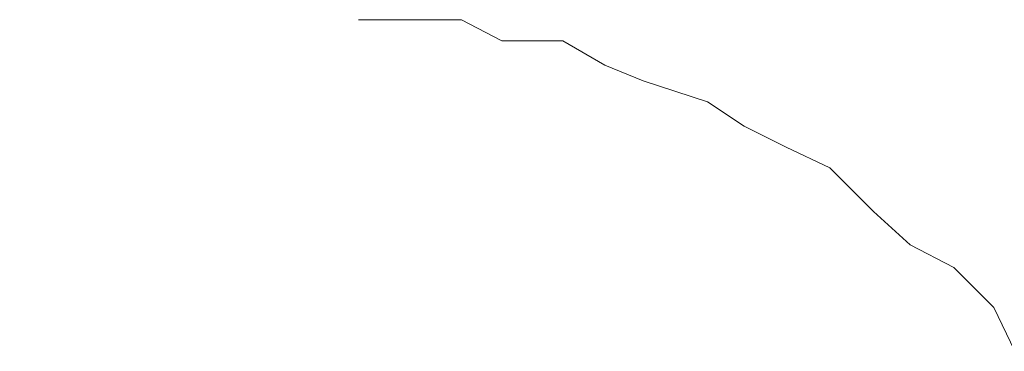
# Model space of a CAD drawing. Units: millimetres. Extents: x 0 to 250, y -250 to 0.
# Drawn here: x 49 to 50, y -168 to -167 of the extents above; entities that cross this region are included whole.
import ezdxf

# ---------------------------------------------------------------- set-up
doc = ezdxf.new("R2010")
doc.units = ezdxf.units.MM
doc.header["$MEASUREMENT"] = 0
for name, pattern in [('AI-Linetype-3843', [2.082873, 1.041436, -1.041436]), ('AI-Linetype-3844', [2.082873, 1.041436, -1.041436]), ('AI-Linetype-3845', [2.082873, 1.041436, -1.041436]), ('AI-Linetype-3846', [2.082873, 1.041436, -1.041436]), ('AI-Linetype-3847', [2.082873, 1.041436, -1.041436]), ('AI-Linetype-3848', [2.082873, 1.041436, -1.041436]), ('AI-Linetype-3849', [2.082873, 1.041436, -1.041436]), ('AI-Linetype-3850', [2.082873, 1.041436, -1.041436]), ('AI-Linetype-3851', [2.082873, 1.041436, -1.041436]), ('AI-Linetype-3852', [2.082873, 1.041436, -1.041436]), ('AI-Linetype-3853', [2.082873, 1.041436, -1.041436]), ('AI-Linetype-3854', [2.082873, 1.041436, -1.041436]), ('AI-Linetype-3855', [2.082873, 1.041436, -1.041436]), ('AI-Linetype-3856', [2.082873, 1.041436, -1.041436]), ('AI-Linetype-3857', [2.082873, 1.041436, -1.041436]), ('AI-Linetype-5862', [2.082873, 1.041436, -1.041436])]:
    doc.linetypes.add(name, pattern=pattern)
doc.layers.add('Layer 1', color=7, linetype='Continuous', lineweight=0)

msp = doc.modelspace()

# ---------------------------------------------------------------- linework, layer by layer
at = {"layer": 'Layer 1', "linetype": 'AI-Linetype-5862'}
msp.add_line((43.98908, -167.44335), (49.45762, -167.44335), dxfattribs=at)
at = {"layer": 'Layer 1', "linetype": 'AI-Linetype-3843'}
msp.add_line((49.48531, -167.44335), (49.45762, -167.44335), dxfattribs=at)
at = {"layer": 'Layer 1', "linetype": 'AI-Linetype-3844'}
msp.add_line((49.52881, -167.44335), (49.48531, -167.44335), dxfattribs=at)
at = {"layer": 'Layer 1', "linetype": 'AI-Linetype-3845'}
msp.add_line((49.55651, -167.45785), (49.52881, -167.44335), dxfattribs=at)
at = {"layer": 'Layer 1', "linetype": 'AI-Linetype-3846'}
msp.add_line((49.5987, -167.45785), (49.55651, -167.45785), dxfattribs=at)
at = {"layer": 'Layer 1', "linetype": 'AI-Linetype-3847'}
msp.add_line((49.6277, -167.47471), (49.5987, -167.45785), dxfattribs=at)
at = {"layer": 'Layer 1', "linetype": 'AI-Linetype-3848'}
msp.add_line((49.65422, -167.48555), (49.6277, -167.47471), dxfattribs=at)
at = {"layer": 'Layer 1', "linetype": 'AI-Linetype-3849'}
msp.add_line((49.69877, -167.50005), (49.65422, -167.48555), dxfattribs=at)
at = {"layer": 'Layer 1', "linetype": 'AI-Linetype-3850'}
msp.add_line((49.72411, -167.5169), (49.69877, -167.50005), dxfattribs=at)
at = {"layer": 'Layer 1', "linetype": 'AI-Linetype-3851'}
msp.add_line((49.75311, -167.5314), (49.72411, -167.5169), dxfattribs=at)
at = {"layer": 'Layer 1', "linetype": 'AI-Linetype-3852'}
msp.add_line((49.78329, -167.54577), (49.75311, -167.5314), dxfattribs=at)
at = {"layer": 'Layer 1', "linetype": 'AI-Linetype-3853'}
msp.add_line((49.81334, -167.57595), (49.78329, -167.54577), dxfattribs=at)
at = {"layer": 'Layer 1', "linetype": 'AI-Linetype-3854'}
msp.add_line((49.83868, -167.59894), (49.81334, -167.57595), dxfattribs=at)
at = {"layer": 'Layer 1', "linetype": 'AI-Linetype-3855'}
msp.add_line((49.86886, -167.61462), (49.83868, -167.59894), dxfattribs=at)
at = {"layer": 'Layer 1', "linetype": 'AI-Linetype-3856'}
msp.add_line((49.89655, -167.64231), (49.86886, -167.61462), dxfattribs=at)
at = {"layer": 'Layer 1', "linetype": 'AI-Linetype-3857'}
msp.add_line((49.91105, -167.67249), (49.89655, -167.64231), dxfattribs=at)

doc.saveas('drawing.dxf')
